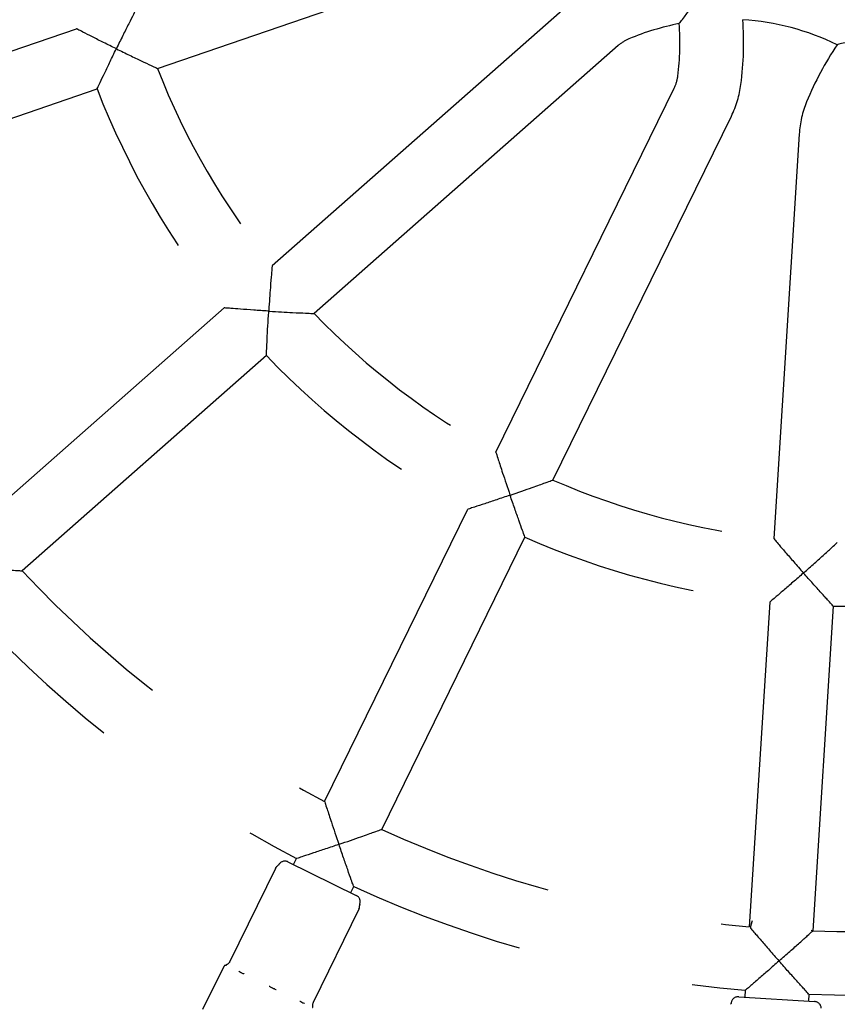
# Model space of a CAD drawing. Units: centimetres. Extents: x 3890 to 7990, y -1070 to 1880.
# Drawn here: x 6068 to 6091, y 370 to 398 of the extents above; entities that cross this region are included whole.
import ezdxf

# ---------------------------------------------------------------- set-up
doc = ezdxf.new("R2010")
doc.units = ezdxf.units.CM
doc.header["$MEASUREMENT"] = 0
doc.linetypes.add('ACAD_ISO03W100', pattern=[10, 5, -5])
doc.layers.add('Widoczne (ISO)', color=7, linetype='Continuous')

msp = doc.modelspace()

# ---------------------------------------------------------------- linework, layer by layer
at = {"layer": 'Widoczne (ISO)', "linetype": 'Continuous'}
for p, q in [((6071.6919, 396.5788), (6082.5387, 400.2919)), ((6083.5357, 398.5753), (6074.9358, 390.9935)), ((6060.6955, 394.7171), (6069.4044, 397.6983)), ((6084.7261, 397.225), (6076.1261, 389.6432)), ((6061.2785, 393.0141), (6069.9874, 395.9953)), ((6081.262, 385.7235), (6086.3064, 396.019)), ((6082.8784, 384.9316), (6087.9228, 395.227)), ((6089.8416, 394.7182), (6089.1217, 383.276)), ((6073.5845, 389.8021), (6066.6796, 383.7147)), ((6074.7748, 388.4519), (6067.87, 382.3645)), ((6076.4193, 375.8395), (6080.4694, 384.1057)), ((6078.0357, 375.0476), (6082.0858, 383.3138)), ((6089.0086, 381.478), (6088.4305, 372.2911)), ((6090.805, 381.3649), (6090.227, 372.178)), ((6075.3851, 374.1272), (6077.3159, 373.1813)), ((6075.5426, 374.0501), (6075.627, 374.2225)), ((6075.03, 373.9434), (6073.7383, 371.3067)), ((6077.159, 373.2582), (6077.2434, 373.4306)), ((6077.3883, 372.788), (6076.0966, 370.1514)), ((6072.9816, 369.9597), (6073.5784, 371.178)), ((6088.1308, 370.3134), (6090.2765, 370.1784)), ((6088.3175, 370.494), (6088.3054, 370.3024)), ((6090.1139, 370.3809), (6090.1019, 370.1894))]:
    msp.add_line(p, q, dxfattribs=at)
at = {"layer": 'Widoczne (ISO)', "linetype": 'ACAD_ISO03W100'}
for centre, radius, start, end in [((6091.3446, 404.2586), 22.9, 178.64982, 196.64707), ((6087.7874, 390.8441), 7.1261, 100.83119, 112.78653), ((6079.3439, 397.2884), 7.1261, 352.51036, 4.4657), ((6079.3439, 397.2884), 8.9261, 352.51036, 4.28605), ((6087.7874, 390.8441), 7.1261, 63.97834, 86.31855), ((6085.4535, 396.3999), 1.1, 112.78653, 131.39976), ((6098.3148, 392.2578), 8.9261, 146.01084, 157.78653), ((6091.3446, 404.2586), 21.1, 201.34429, 218.9526), ((6085.3185, 396.5029), 1.1, 333.89713, 352.51036), ((6091.3446, 404.2586), 22.9, 201.15183, 219.14506), ((6085.3185, 396.5029), 2.9, 333.89713, 352.51036), ((6092.7359, 394.5361), 2.9, 157.78653, 176.39976), ((6091.3446, 404.2586), 21.1, 223.84188, 241.45501), ((6091.3446, 404.2586), 22.9, 223.64982, 241.64707), ((6091.3446, 404.2586), 21.1, 246.34429, 263.9526), ((6091.3446, 404.2586), 22.9, 246.15183, 264.14506), ((6091.3446, 404.2586), 32.1, 223.00474, 242.29215), ((6091.3446, 404.2586), 22.9, 268.64982, 286.64707), ((6091.3446, 404.2586), 33.9, 222.9195, 242.37739), ((6091.3446, 404.2586), 32.1, 245.50542, 264.79147), ((6075.2972, 373.9476), 0.2, 63.89976, 148.1432), ((6091.3446, 404.2586), 32.1, 268.00474, 287.29215), ((6091.3446, 404.2586), 33.9, 245.42, 264.87689), ((6077.2279, 373.0017), 0.2, 339.65632, 63.89976), ((6091.3446, 404.2586), 33.9, 267.9195, 287.37739), ((6073.6233, 371.156), 0.05, 102.20689, 153.89976), ((6073.5705, 371.4004), 0.2, 282.20689, 288.68471), ((6088.1182, 370.1138), 0.2, 86.39976, 170.6432), ((6090.264, 369.9788), 0.2, 2.15632, 86.39976)]:
    msp.add_arc(centre, radius, start, end, dxfattribs=at)
at = {"layer": 'Widoczne (ISO)', "linetype": 'Continuous'}
for points, knots in [([(6086.4483, 397.8433), (6086.4483, 397.8433), (6086.453, 397.8463), (6086.4506, 397.8462), (6086.4418, 397.846), (6086.4705, 397.8724), (6086.4925, 397.9011), (6086.5189, 397.9357), (6086.5552, 397.9834), (6086.5971, 398.0382), (6086.6559, 398.1152), (6086.7263, 398.2075), (6086.8005, 398.3047), (6086.8639, 398.3877), (6086.9312, 398.476), (6086.9998, 398.5658), (6087.0693, 398.6568), (6087.1407, 398.7505), (6087.212, 398.8438), (6087.2135, 398.8459), (6087.2197, 398.8502), (6087.2172, 398.8501)], [0, 0, 0, 0, 1, 1, 1, 2, 2, 2, 3, 3, 3, 4, 4, 4, 5, 5, 5, 6, 6, 6, 7, 7, 7, 7]), ([(6071.1088, 398.2817), (6071.1088, 398.2817), (6071.1013, 398.2673), (6071.0874, 398.2402), (6071.0713, 398.2091), (6071.0474, 398.1626), (6071.0185, 398.1062), (6070.9796, 398.0302), (6070.9318, 397.9367), (6070.881, 397.8362), (6070.8288, 397.7331), (6070.7725, 397.621), (6070.7154, 397.5064), (6070.656, 397.3871), (6070.5948, 397.2633), (6070.5344, 397.1401), (6070.5331, 397.1376), (6070.5336, 397.1326), (6070.5308, 397.1325)], [0, 0, 0, 0, 1, 1, 1, 2, 2, 2, 3, 3, 3, 4, 4, 4, 5, 5, 5, 6, 6, 6, 6]), ([(6070.5307, 397.1326), (6070.5279, 397.1325), (6070.5256, 397.135), (6070.5231, 397.1363), (6070.4052, 397.1941), (6070.2868, 397.2525), (6070.1725, 397.3095), (6070.0632, 397.3639), (6069.9563, 397.4175), (6069.8574, 397.4674), (6069.7564, 397.5184), (6069.6627, 397.5661), (6069.5862, 397.6051), (6069.5278, 397.6349), (6069.4799, 397.6595), (6069.4478, 397.676), (6069.4195, 397.6905), (6069.4044, 397.6983), (6069.4044, 397.6983)], [0, 0, 0, 0, 1, 1, 1, 2, 2, 2, 3, 3, 3, 4, 4, 4, 5, 5, 5, 6, 6, 6, 6]), ([(6092.2502, 397.5151), (6092.2472, 397.5151), (6092.2442, 397.5143), (6092.2412, 397.5139), (6092.2137, 397.5102), (6092.1862, 397.5064), (6092.1588, 397.5025), (6091.9154, 397.4676), (6091.6842, 397.4256), (6091.4873, 397.3844), (6091.3489, 397.3555), (6091.2312, 397.3281), (6091.1386, 397.3054), (6091.0665, 397.2878), (6091.0058, 397.2721), (6090.9655, 397.2616), (6090.9363, 397.2539), (6090.9188, 397.2482), (6090.9146, 397.2481), (6090.914, 397.2481), (6090.9137, 397.2479), (6090.9137, 397.2479)], [0, 0, 0, 0, 1, 1, 1, 2, 2, 2, 3, 3, 3, 4, 4, 4, 5, 5, 5, 6, 6, 6, 7, 7, 7, 7]), ([(6069.9874, 395.9953), (6069.9874, 395.9953), (6069.9946, 396.0107), (6070.0081, 396.0396), (6070.0233, 396.0723), (6070.0461, 396.121), (6070.074, 396.1803), (6070.1105, 396.2581), (6070.1553, 396.3532), (6070.2039, 396.4554), (6070.2514, 396.5554), (6070.3031, 396.6633), (6070.3561, 396.7733), (6070.4115, 396.8884), (6070.4692, 397.0071), (6070.527, 397.125), (6070.5282, 397.1275), (6070.5337, 397.1328), (6070.531, 397.1327)], [0, 0, 0, 0, 1, 1, 1, 2, 2, 2, 3, 3, 3, 4, 4, 4, 5, 5, 5, 6, 6, 6, 6]), ([(6070.5307, 397.1326), (6070.5279, 397.1325), (6070.5357, 397.1301), (6070.5382, 397.1289), (6070.6615, 397.0685), (6070.7857, 397.0082), (6070.9058, 396.9503), (6071.0211, 396.8948), (6071.1344, 396.8407), (6071.2387, 396.7913), (6071.3405, 396.743), (6071.4356, 396.6983), (6071.5129, 396.6621), (6071.5703, 396.6353), (6071.6178, 396.6132), (6071.6495, 396.5985), (6071.6771, 396.5856), (6071.6919, 396.5788), (6071.6919, 396.5788)], [0, 0, 0, 0, 1, 1, 1, 2, 2, 2, 3, 3, 3, 4, 4, 4, 5, 5, 5, 6, 6, 6, 6]), ([(6074.9359, 390.9935), (6074.9359, 390.9935), (6074.936, 390.9933), (6074.9358, 390.9933), (6074.9339, 390.9933), (6074.934, 390.9714), (6074.9311, 390.9364), (6074.9274, 390.8929), (6074.9221, 390.8278), (6074.9158, 390.7504), (6074.9078, 390.6507), (6074.898, 390.5249), (6074.8873, 390.3797), (6074.8729, 390.1853), (6074.8575, 389.9629), (6074.8431, 389.7356), (6074.8425, 389.7272), (6074.8498, 389.7107), (6074.8414, 389.7104)], [0, 0, 0, 0, 1, 1, 1, 2, 2, 2, 3, 3, 3, 4, 4, 4, 5, 5, 5, 6, 6, 6, 6]), ([(6074.8415, 389.7105), (6074.8331, 389.7102), (6074.8247, 389.7115), (6074.8163, 389.7121), (6074.6835, 389.7205), (6074.55, 389.7294), (6074.4212, 389.7384), (6074.2885, 389.7476), (6074.1589, 389.7571), (6074.0413, 389.766), (6073.9417, 389.7735), (6073.8497, 389.7807), (6073.7742, 389.7867), (6073.7143, 389.7915), (6073.6652, 389.7955), (6073.6318, 389.7982), (6073.6009, 389.8008), (6073.5845, 389.8021), (6073.5845, 389.8021)], [0, 0, 0, 0, 1, 1, 1, 2, 2, 2, 3, 3, 3, 4, 4, 4, 5, 5, 5, 6, 6, 6, 6]), ([(6074.7748, 388.4519), (6074.7748, 388.4519), (6074.7755, 388.4684), (6074.7769, 388.4993), (6074.7783, 388.5328), (6074.7805, 388.582), (6074.7833, 388.642), (6074.7868, 388.7177), (6074.7912, 388.8098), (6074.7962, 388.9096), (6074.8021, 389.0274), (6074.809, 389.1572), (6074.8164, 389.29), (6074.8237, 389.4189), (6074.8316, 389.5524), (6074.8399, 389.6853), (6074.8404, 389.6937), (6074.8499, 389.7107), (6074.8415, 389.7105)], [0, 0, 0, 0, 1, 1, 1, 2, 2, 2, 3, 3, 3, 4, 4, 4, 5, 5, 5, 6, 6, 6, 6]), ([(6074.8415, 389.7105), (6074.8331, 389.7102), (6074.8582, 389.7094), (6074.8666, 389.7089), (6075.0939, 389.6947), (6075.3164, 389.6821), (6075.5111, 389.672), (6075.6565, 389.6645), (6075.7826, 389.6584), (6075.8825, 389.6539), (6075.9601, 389.6503), (6076.0253, 389.6475), (6076.0689, 389.6456), (6076.104, 389.6442), (6076.128, 389.6433), (6076.126, 389.6432), (6076.1259, 389.6432), (6076.1261, 389.6432), (6076.1261, 389.6432)], [0, 0, 0, 0, 1, 1, 1, 2, 2, 2, 3, 3, 3, 4, 4, 4, 5, 5, 5, 6, 6, 6, 6]), ([(6081.262, 385.7235), (6081.262, 385.7235), (6081.2674, 385.7063), (6081.2776, 385.6746), (6081.2902, 385.6351), (6081.3096, 385.5747), (6081.333, 385.5022), (6081.3649, 385.4033), (6081.4063, 385.2762), (6081.455, 385.1288), (6081.517, 384.9411), (6081.5887, 384.7273), (6081.6631, 384.51), (6081.664, 384.5074), (6081.6686, 384.503), (6081.6658, 384.5029)], [0, 0, 0, 0, 1, 1, 1, 2, 2, 2, 3, 3, 3, 4, 4, 4, 5, 5, 5, 5]), ([(6081.6658, 384.5021), (6081.663, 384.502), (6081.6711, 384.5039), (6081.6737, 384.5048), (6081.891, 384.5792), (6082.104, 384.6536), (6082.2902, 384.7196), (6082.4366, 384.7715), (6082.5624, 384.8167), (6082.6601, 384.852), (6082.7317, 384.878), (6082.7914, 384.8997), (6082.8303, 384.9139), (6082.8616, 384.9254), (6082.8784, 384.9316), (6082.8784, 384.9316)], [0, 0, 0, 0, 1, 1, 1, 2, 2, 2, 3, 3, 3, 4, 4, 4, 5, 5, 5, 5]), ([(6081.6658, 384.5021), (6081.663, 384.502), (6081.6605, 384.5002), (6081.6578, 384.4993), (6081.5336, 384.4568), (6081.4085, 384.4145), (6081.2875, 384.3739), (6081.1717, 384.3351), (6081.0581, 384.2974), (6080.9529, 384.2628), (6080.8454, 384.2274), (6080.7455, 384.1948), (6080.6638, 384.1683), (6080.6014, 384.1481), (6080.5502, 384.1316), (6080.5159, 384.1206), (6080.4855, 384.1109), (6080.4694, 384.1057), (6080.4694, 384.1057)], [0, 0, 0, 0, 1, 1, 1, 2, 2, 2, 3, 3, 3, 4, 4, 4, 5, 5, 5, 6, 6, 6, 6]), ([(6082.0858, 383.3138), (6082.0858, 383.3138), (6082.08, 383.3297), (6082.0691, 383.3597), (6082.0568, 383.3936), (6082.0384, 383.4442), (6082.0162, 383.5058), (6081.987, 383.5866), (6081.9515, 383.6855), (6081.9136, 383.7922), (6081.8764, 383.8965), (6081.8366, 384.0093), (6081.7964, 384.1246), (6081.7542, 384.2451), (6081.7111, 384.3699), (6081.6685, 384.4941), (6081.6676, 384.4968), (6081.6692, 384.5024), (6081.6664, 384.5023)], [0, 0, 0, 0, 1, 1, 1, 2, 2, 2, 3, 3, 3, 4, 4, 4, 5, 5, 5, 6, 6, 6, 6]), ([(6089.1217, 383.276), (6089.1217, 383.276), (6089.1322, 383.2636), (6089.1519, 383.2403), (6089.1745, 383.2136), (6089.2083, 383.1736), (6089.2494, 383.1253), (6089.3048, 383.0601), (6089.3731, 382.98), (6089.4467, 382.8944), (6089.5219, 382.8068), (6089.6039, 382.7119), (6089.6879, 382.6153), (6089.7754, 382.5147), (6089.8664, 382.4107), (6089.9572, 382.3077), (6089.9589, 382.3058), (6089.9644, 382.3018), (6089.9619, 382.3017)], [0, 0, 0, 0, 1, 1, 1, 2, 2, 2, 3, 3, 3, 4, 4, 4, 5, 5, 5, 6, 6, 6, 6]), ([(6089.9622, 382.3021), (6089.9597, 382.302), (6089.966, 382.3054), (6089.9678, 382.307), (6090.0708, 382.3979), (6090.1742, 382.4896), (6090.2736, 382.5784), (6090.369, 382.6637), (6090.4622, 382.7476), (6090.5479, 382.8251), (6090.6316, 382.9008), (6090.7094, 382.9716), (6090.7725, 383.0294), (6090.8194, 383.0722), (6090.858, 383.1076), (6090.8837, 383.1313), (6090.9062, 383.1519), (6090.9181, 383.1629), (6090.9181, 383.1629)], [0, 0, 0, 0, 1, 1, 1, 2, 2, 2, 3, 3, 3, 4, 4, 4, 5, 5, 5, 6, 6, 6, 6]), ([(6066.5902, 382.4361), (6066.6007, 382.4354), (6066.6112, 382.4348), (6066.6217, 382.4341), (6066.758, 382.4256), (6066.8949, 382.4173), (6067.0268, 382.4096), (6067.158, 382.402), (6067.2862, 382.3948), (6067.4031, 382.3885), (6067.507, 382.3829), (6067.6033, 382.3779), (6067.6819, 382.3739), (6067.7421, 382.3708), (6067.7916, 382.3684), (6067.8248, 382.3667), (6067.8543, 382.3653), (6067.87, 382.3645), (6067.87, 382.3645)], [0, 0, 0, 0, 1, 1, 1, 2, 2, 2, 3, 3, 3, 4, 4, 4, 5, 5, 5, 6, 6, 6, 6]), ([(6089.9622, 382.3021), (6089.9597, 382.302), (6089.9584, 382.2987), (6089.9565, 382.2971), (6089.858, 382.2102), (6089.7586, 382.1232), (6089.6621, 382.0392), (6089.5701, 381.9591), (6089.4797, 381.8809), (6089.3958, 381.8087), (6089.3098, 381.7347), (6089.2298, 381.6663), (6089.1643, 381.6104), (6089.1144, 381.5679), (6089.0733, 381.533), (6089.0458, 381.5096), (6089.0215, 381.489), (6089.0086, 381.478), (6089.0086, 381.478)], [0, 0, 0, 0, 1, 1, 1, 2, 2, 2, 3, 3, 3, 4, 4, 4, 5, 5, 5, 6, 6, 6, 6]), ([(6090.805, 381.3649), (6090.805, 381.3649), (6090.7935, 381.3774), (6090.772, 381.4009), (6090.7476, 381.4276), (6090.7113, 381.4673), (6090.6671, 381.5158), (6090.6091, 381.5794), (6090.5383, 381.6574), (6090.4623, 381.7415), (6090.3881, 381.8237), (6090.3082, 381.9126), (6090.2269, 382.0037), (6090.1418, 382.099), (6090.0541, 382.1978), (6089.9672, 382.2964), (6089.9655, 382.2983), (6089.9653, 382.3026), (6089.9627, 382.3025)], [0, 0, 0, 0, 1, 1, 1, 2, 2, 2, 3, 3, 3, 4, 4, 4, 5, 5, 5, 6, 6, 6, 6]), ([(6076.4193, 375.8395), (6076.4193, 375.8395), (6076.4248, 375.8225), (6076.4352, 375.7909), (6076.448, 375.7516), (6076.4678, 375.6913), (6076.4917, 375.6188), (6076.5241, 375.5206), (6076.5659, 375.3942), (6076.615, 375.2473), (6076.6774, 375.0608), (6076.7492, 374.8482), (6076.8233, 374.6318), (6076.8242, 374.6292), (6076.8292, 374.6254), (6076.8265, 374.6253)], [0, 0, 0, 0, 1, 1, 1, 2, 2, 2, 3, 3, 3, 4, 4, 4, 5, 5, 5, 5]), ([(6076.826, 374.624), (6076.8232, 374.6239), (6076.8312, 374.6258), (6076.8337, 374.6267), (6077.0501, 374.7008), (6077.2622, 374.7743), (6077.4478, 374.8394), (6077.594, 374.8905), (6077.7195, 374.9349), (6077.817, 374.9696), (6077.8889, 374.9951), (6077.9486, 375.0164), (6077.9876, 375.0304), (6078.0189, 375.0415), (6078.0357, 375.0476), (6078.0357, 375.0476)], [0, 0, 0, 0, 1, 1, 1, 2, 2, 2, 3, 3, 3, 4, 4, 4, 5, 5, 5, 5]), ([(6076.826, 374.624), (6076.8232, 374.6239), (6076.8208, 374.6222), (6076.8182, 374.6213), (6076.6932, 374.5786), (6076.5674, 374.5358), (6076.4457, 374.4947), (6076.3298, 374.4556), (6076.216, 374.4175), (6076.1107, 374.3823), (6076.0028, 374.3464), (6075.9025, 374.3131), (6075.8205, 374.2861), (6075.7584, 374.2656), (6075.7073, 374.2488), (6075.6732, 374.2376), (6075.6431, 374.2277), (6075.627, 374.2225), (6075.627, 374.2225)], [0, 0, 0, 0, 1, 1, 1, 2, 2, 2, 3, 3, 3, 4, 4, 4, 5, 5, 5, 6, 6, 6, 6]), ([(6077.2434, 373.4306), (6077.2434, 373.4306), (6077.2378, 373.4465), (6077.2271, 373.4763), (6077.215, 373.5102), (6077.197, 373.5608), (6077.1751, 373.6225), (6077.1463, 373.7038), (6077.111, 373.8034), (6077.0733, 373.9107), (6077.0365, 374.0155), (6076.997, 374.1287), (6076.9568, 374.2444), (6076.9147, 374.3657), (6076.8714, 374.4913), (6076.8286, 374.6162), (6076.8277, 374.6188), (6076.8289, 374.6242), (6076.8262, 374.6242)], [0, 0, 0, 0, 1, 1, 1, 2, 2, 2, 3, 3, 3, 4, 4, 4, 5, 5, 5, 6, 6, 6, 6]), ([(6075.0298, 373.9433), (6075.0388, 373.9617), (6075.0633, 373.9804), (6075.0531, 373.9801), (6075.0429, 373.9798), (6075.0744, 373.9976), (6075.0686, 373.9975), (6075.0628, 373.9973), (6075.083, 374.0077), (6075.0793, 374.0076), (6075.0756, 374.0075), (6075.0891, 374.0134), (6075.0865, 374.0133), (6075.0839, 374.0132), (6075.0931, 374.0162), (6075.0912, 374.0162)], [0, 0, 0, 0, 1, 1, 1, 2, 2, 2, 3, 3, 3, 4, 4, 4, 5, 5, 5, 5]), ([(6075.1273, 374.0532), (6075.1273, 374.0532), (6075.1259, 374.0522), (6075.1267, 374.0522), (6075.1274, 374.0522), (6075.1263, 374.0493), (6075.1245, 374.0493), (6075.1228, 374.0492), (6075.1232, 374.0435), (6075.1199, 374.0434), (6075.1165, 374.0433), (6075.1166, 374.0335), (6075.1105, 374.0333), (6075.1044, 374.0331), (6075.1027, 374.0172), (6075.0913, 374.0168)], [0, 0, 0, 0, 1, 1, 1, 2, 2, 2, 3, 3, 3, 4, 4, 4, 5, 5, 5, 5]), ([(6077.3885, 372.7883), (6077.3976, 372.8067), (6077.4135, 372.8296), (6077.4033, 372.8293), (6077.3932, 372.829), (6077.4131, 372.8514), (6077.4073, 372.8512), (6077.4015, 372.851), (6077.4122, 372.8656), (6077.4084, 372.8655), (6077.4047, 372.8654), (6077.4114, 372.8752), (6077.4088, 372.8751), (6077.4062, 372.875), (6077.4105, 372.8815), (6077.4086, 372.8814)], [0, 0, 0, 0, 1, 1, 1, 2, 2, 2, 3, 3, 3, 4, 4, 4, 5, 5, 5, 5]), ([(6077.4154, 372.9322), (6077.4155, 372.9322), (6077.4143, 372.9312), (6077.4151, 372.9312), (6077.4158, 372.9312), (6077.4158, 372.9277), (6077.414, 372.9276), (6077.4123, 372.9276), (6077.4156, 372.9204), (6077.4123, 372.9204), (6077.4089, 372.9203), (6077.4161, 372.9069), (6077.41, 372.9068), (6077.4039, 372.9066), (6077.4085, 372.893), (6077.4088, 372.8815)], [0, 0, 0, 0, 1, 1, 1, 2, 2, 2, 3, 3, 3, 4, 4, 4, 5, 5, 5, 5]), ([(6088.5137, 372.4584), (6088.5137, 372.4584), (6088.5137, 372.4585), (6088.5137, 372.4585), (6088.5138, 372.4585), (6088.4414, 372.2785), (6088.4615, 372.2551), (6088.4845, 372.2282), (6088.519, 372.188), (6088.5608, 372.1394), (6088.6171, 372.074), (6088.6864, 371.9938), (6088.7609, 371.9078), (6088.8357, 371.8215), (6088.9169, 371.7282), (6088.9999, 371.6332), (6089.0868, 371.5338), (6089.1769, 371.4311), (6089.2667, 371.3292), (6089.2683, 371.3274), (6089.2748, 371.3248), (6089.2724, 371.3248)], [0, 0, 0, 0, 1, 1, 1, 2, 2, 2, 3, 3, 3, 4, 4, 4, 5, 5, 5, 6, 6, 6, 7, 7, 7, 7]), ([(6089.2715, 371.3238), (6089.2691, 371.3237), (6089.275, 371.3269), (6089.2768, 371.3285), (6089.3787, 371.4183), (6089.481, 371.5089), (6089.5796, 371.5967), (6089.6739, 371.6805), (6089.7662, 371.7629), (6089.8512, 371.8392), (6089.9358, 371.9151), (6090.0146, 371.986), (6090.0787, 372.0439), (6090.1263, 372.0868), (6090.1656, 372.1224), (6090.1918, 372.1462), (6090.2147, 372.1669), (6090.2269, 372.178), (6090.227, 372.178), (6090.227, 372.178), (6090.1823, 372.1896), (6090.1823, 372.1896)], [0, 0, 0, 0, 1, 1, 1, 2, 2, 2, 3, 3, 3, 4, 4, 4, 5, 5, 5, 6, 6, 6, 7, 7, 7, 7]), ([(6073.6345, 371.2109), (6073.6332, 371.2109), (6073.6324, 371.2097), (6073.6316, 371.2097), (6073.6304, 371.2096), (6073.6296, 371.2081), (6073.6301, 371.2081), (6073.6304, 371.2081), (6073.6303, 371.2072), (6073.6309, 371.2072), (6073.6314, 371.2072), (6073.6334, 371.2065), (6073.6326, 371.2065), (6073.6316, 371.2064), (6073.6378, 371.2056), (6073.6363, 371.2056), (6073.6331, 371.2055), (6073.6541, 371.2042), (6073.6488, 371.2041), (6073.6485, 371.204), (6073.6496, 371.204), (6073.6499, 371.204)], [0, 0, 0, 0, 1, 1, 1, 2, 2, 2, 3, 3, 3, 4, 4, 4, 5, 5, 5, 6, 6, 6, 7, 7, 7, 7]), ([(6073.7107, 371.2648), (6073.698, 371.25), (6073.6879, 371.2419), (6073.6799, 371.2359), (6073.6697, 371.2282), (6073.6634, 371.2214), (6073.6572, 371.2212), (6073.6511, 371.221), (6073.6484, 371.2153), (6073.6452, 371.2153), (6073.6415, 371.2152), (6073.6398, 371.2123), (6073.638, 371.2123), (6073.6362, 371.2122), (6073.6339, 371.2109), (6073.6345, 371.2109)], [0, 0, 0, 0, 1, 1, 1, 2, 2, 2, 3, 3, 3, 4, 4, 4, 5, 5, 5, 5]), ([(6089.2715, 371.3238), (6089.2691, 371.3237), (6089.2679, 371.3206), (6089.2661, 371.319), (6089.1669, 371.2316), (6089.0669, 371.1439), (6088.9701, 371.0592), (6088.8779, 370.9786), (6088.7874, 370.8998), (6088.7034, 370.8271), (6088.6175, 370.7525), (6088.5374, 370.6833), (6088.472, 370.6269), (6088.4224, 370.5842), (6088.3816, 370.5491), (6088.3543, 370.5257), (6088.3303, 370.505), (6088.3175, 370.494), (6088.3175, 370.494)], [0, 0, 0, 0, 1, 1, 1, 2, 2, 2, 3, 3, 3, 4, 4, 4, 5, 5, 5, 6, 6, 6, 6]), ([(6090.1139, 370.3809), (6090.1139, 370.3809), (6090.1026, 370.3934), (6090.0813, 370.4169), (6090.0572, 370.4436), (6090.0211, 370.4836), (6089.9773, 370.5321), (6089.9195, 370.5963), (6089.8487, 370.6749), (6089.7727, 370.7597), (6089.6986, 370.8425), (6089.6187, 370.932), (6089.5373, 371.0235), (6089.4518, 371.1196), (6089.3637, 371.2192), (6089.2762, 371.3184), (6089.2746, 371.3202), (6089.2738, 371.3235), (6089.2714, 371.3234)], [0, 0, 0, 0, 1, 1, 1, 2, 2, 2, 3, 3, 3, 4, 4, 4, 5, 5, 5, 6, 6, 6, 6]), ([(6073.9918, 371.0365), (6073.9926, 371.0365), (6073.9948, 371.035), (6073.9939, 371.035), (6073.9874, 371.0348), (6074.0176, 371.0241), (6074.0107, 371.0239), (6074.0013, 371.0237), (6074.0461, 371.0095), (6074.036, 371.0093), (6074.03, 371.0091), (6074.0583, 371.001), (6074.0521, 371.0008), (6074.0465, 371.0007), (6074.0733, 370.9936), (6074.0675, 370.9934), (6074.0601, 370.9932), (6074.0812, 370.9872), (6074.0883, 370.9841), (6074.103, 370.9778), (6074.1185, 370.9718), (6074.1346, 370.9661), (6074.1357, 370.9657), (6074.1391, 370.9649), (6074.1379, 370.9649)], [0, 0, 0, 0, 1, 1, 1, 2, 2, 2, 3, 3, 3, 4, 4, 4, 5, 5, 5, 6, 6, 6, 7, 7, 7, 8, 8, 8, 8]), ([(6074.8568, 370.6127), (6074.8554, 370.6127), (6074.8615, 370.6107), (6074.8602, 370.6106), (6074.85, 370.6103), (6074.8966, 370.5952), (6074.8864, 370.5949)], [0, 0, 0, 0, 1, 1, 1, 2, 2, 2, 2]), ([(6074.8864, 370.5949), (6074.8985, 370.5879), (6074.9107, 370.5812), (6074.9231, 370.5747), (6074.9304, 370.5708), (6074.9533, 370.5636), (6074.9451, 370.5634), (6074.9377, 370.5632), (6074.9725, 370.5539), (6074.9651, 370.5537), (6074.9556, 370.5534), (6074.9824, 370.5457), (6074.991, 370.5419), (6075.009, 370.534), (6075.027, 370.5267), (6075.0451, 370.52), (6075.0463, 370.5196), (6075.05, 370.5187), (6075.0487, 370.5187)], [0, 0, 0, 0, 1, 1, 1, 2, 2, 2, 3, 3, 3, 4, 4, 4, 5, 5, 5, 6, 6, 6, 6]), ([(6075.7235, 370.1881), (6075.7224, 370.1881), (6075.7272, 370.1864), (6075.7261, 370.1864), (6075.7182, 370.1862), (6075.7534, 370.1741), (6075.7458, 370.1739), (6075.7354, 370.1736), (6075.7815, 370.1591), (6075.7718, 370.1589), (6075.7661, 370.1587), (6075.7921, 370.1513), (6075.7866, 370.1511), (6075.7817, 370.151), (6075.8043, 370.145), (6075.7996, 370.1449), (6075.7936, 370.1447), (6075.8105, 370.14), (6075.8157, 370.1379), (6075.8266, 370.1335), (6075.8571, 370.1275), (6075.8469, 370.1272), (6075.8462, 370.1272), (6075.8482, 370.1267), (6075.8489, 370.1267)], [0, 0, 0, 0, 1, 1, 1, 2, 2, 2, 3, 3, 3, 4, 4, 4, 5, 5, 5, 6, 6, 6, 7, 7, 7, 8, 8, 8, 8]), ([(6076.0961, 370.1522), (6076.0869, 370.1333), (6076.0825, 370.1175), (6076.0799, 370.1047), (6076.076, 370.0856), (6076.0762, 370.0714), (6076.0763, 370.0614), (6076.0765, 370.0487), (6076.0849, 370.0352), (6076.0787, 370.035), (6076.0727, 370.0348), (6076.0844, 370.0217), (6076.0812, 370.0216), (6076.0775, 370.0215), (6076.0852, 370.0142), (6076.0834, 370.0141), (6076.0817, 370.0141), (6076.0837, 370.0107), (6076.0844, 370.0107)], [0, 0, 0, 0, 1, 1, 1, 2, 2, 2, 3, 3, 3, 4, 4, 4, 5, 5, 5, 6, 6, 6, 6]), ([(6087.9209, 370.1463), (6087.9209, 370.1463), (6087.9199, 370.1452), (6087.9207, 370.1452), (6087.9214, 370.1452), (6087.9216, 370.1417), (6087.9198, 370.1417), (6087.9181, 370.1416), (6087.9211, 370.1345), (6087.9177, 370.1345), (6087.9144, 370.1344), (6087.919, 370.1217), (6087.913, 370.1215), (6087.9069, 370.1214), (6087.913, 370.0993), (6087.9015, 370.099)], [0, 0, 0, 0, 1, 1, 1, 2, 2, 2, 3, 3, 3, 4, 4, 4, 5, 5, 5, 5])]:
    msp.add_open_spline(points, degree=3, knots=knots, dxfattribs=at)
msp.add_open_spline([(6073.7383, 371.306), (6073.729, 371.2871), (6073.7237, 371.2644), (6073.7107, 371.2641)], degree=3, dxfattribs=at)

doc.saveas('drawing.dxf')
